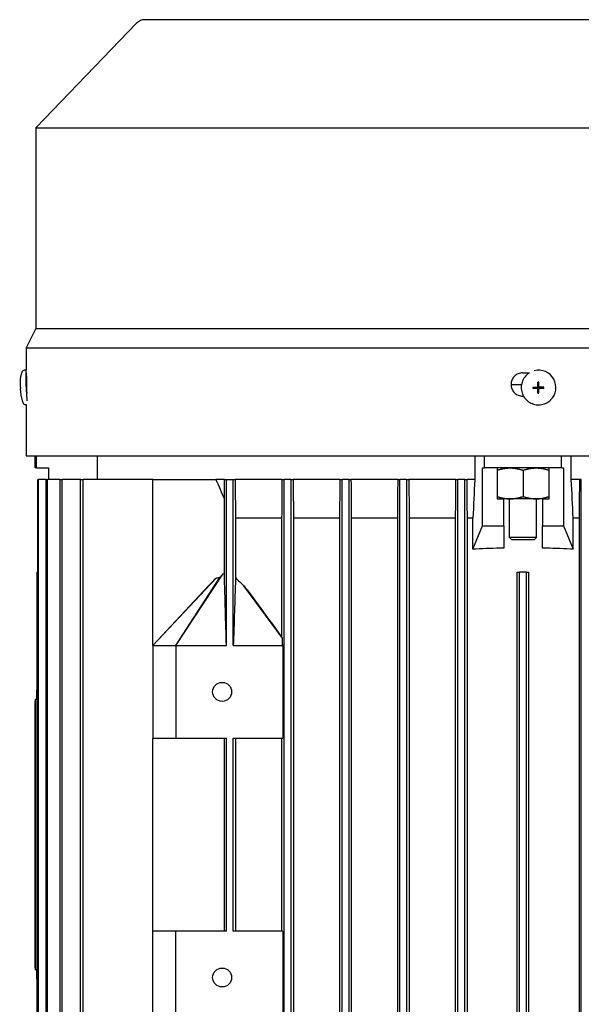
# Model space of a CAD drawing. Units: millimetres. Extents: x 544 to 7315, y 68 to 9534.
# Drawn here: x 1202 to 1348, y 6067 to 6322 of the extents above; entities that cross this region are included whole.
import ezdxf

# ---------------------------------------------------------------- set-up
doc = ezdxf.new("R2010")
doc.units = ezdxf.units.MM
doc.header["$LTSCALE"] = 35
doc.layers.add('Visible Edges(Hillmar_metric)', color=7, linetype='Continuous', lineweight=25)

msp = doc.modelspace()

# ---------------------------------------------------------------- linework, layer by layer
at = {"layer": 'Visible Edges(Hillmar_metric)'}
for p, q in [((1232.2873, 6321.5674), (1206.1458, 6294.4839)), ((1430.4458, 6322.4839), (1234.4458, 6322.4839)), ((1206.1458, 6294.4839), (1458.7458, 6294.4839)), ((1206.1458, 6294.4839), (1206.1458, 6242.4839)), ((1206.1458, 6242.4839), (1203.6458, 6237.4839)), ((1206.1458, 6242.4839), (1458.7458, 6242.4839)), ((1203.6458, 6237.4839), (1461.2458, 6237.4839)), ((1203.6458, 6237.4839), (1203.6458, 6231.6546)), ((1203.6221, 6231.682), (1203.1013, 6231.6596)), ((1203.6869, 6230.9839), (1203.7042, 6230.9839)), ((1203.8016, 6229.7046), (1203.7072, 6229.7005)), ((1332.3244, 6230.9839), (1334.0722, 6230.9839)), ((1333.3732, 6230.4369), (1333.35, 6230.4145)), ((1332.0261, 6227.859), (1329.3261, 6227.859)), ((1336.0295, 6227.0369), (1335.0024, 6226.9907)), ((1336.0293, 6227.2704), (1336.029, 6227.103)), ((1336.029, 6227.103), (1336.0296, 6227.1044)), ((1336.0298, 6227.269), (1336.0293, 6227.2704)), ((1336.0296, 6227.1044), (1336.0295, 6227.0369)), ((1336.0477, 6227.0368), (1336.0295, 6227.0369)), ((1336.0299, 6227.2869), (1336.0298, 6227.269)), ((1336.0601, 6227.0367), (1336.0477, 6227.0368)), ((1336.234, 6227.4059), (1336.1816, 6227.3555)), ((1336.3095, 6226.7555), (1336.2566, 6225.7304)), ((1336.3107, 6227.616), (1336.2607, 6228.5424)), ((1336.3095, 6226.7861), (1336.3095, 6226.7737)), ((1336.3095, 6226.7738), (1336.3095, 6226.7555)), ((1336.3095, 6226.7555), (1336.377, 6226.7553)), ((1336.3106, 6227.5854), (1336.3106, 6227.5978)), ((1336.3783, 6227.6158), (1336.3107, 6227.616)), ((1336.3107, 6227.5978), (1336.3107, 6227.616)), ((1336.377, 6226.7553), (1336.3756, 6226.7548)), ((1336.3756, 6226.7548), (1336.543, 6226.7542)), ((1336.3768, 6227.6163), (1336.3783, 6227.6158)), ((1336.5442, 6227.6157), (1336.3768, 6227.6163)), ((1336.543, 6226.7542), (1336.5416, 6226.7548)), ((1336.5416, 6226.7548), (1336.5575, 6226.7547)), ((1336.5428, 6227.6152), (1336.5442, 6227.6157)), ((1336.5578, 6227.6152), (1336.5428, 6227.6152)), ((1336.6858, 6226.9646), (1336.6333, 6226.9143)), ((1336.8593, 6227.0341), (1336.8717, 6227.034)), ((1336.8717, 6227.034), (1336.8899, 6227.034)), ((1336.8899, 6227.034), (1336.89, 6227.1016)), ((1336.8899, 6227.034), (1337.8142, 6226.9813)), ((1336.89, 6227.1016), (1336.8905, 6227.1001)), ((1336.8903, 6227.2661), (1336.8903, 6227.283)), ((1336.8908, 6227.2675), (1336.8903, 6227.2661)), ((1336.8905, 6227.1001), (1336.8908, 6227.2675)), ((1332.5548, 6224.9839), (1332.3244, 6224.9839)), ((1339.5831, 6223.9687), (1339.5598, 6223.9464)), ((1203.7085, 6222.7108), (1203.4858, 6222.7013)), ((1203.6458, 6222.7081), (1203.6458, 6209.4839)), ((1203.6458, 6209.4839), (1461.2458, 6209.4839)), ((1205.9458, 6206.359), (1205.9458, 6209.4839)), ((1206.3417, 6206.359), (1206.3417, 6209.4839)), ((1222.1531, 6203.359), (1222.1531, 6209.4839)), ((1319.9346, 6209.4839), (1319.9346, 6203.359)), ((1322.4458, 6206.359), (1322.4458, 6209.4839)), ((1342.4458, 6206.359), (1342.4458, 6209.4839)), ((1344.9569, 6203.359), (1344.9569, 6209.4839)), ((1206.3417, 6206.359), (1205.9458, 6206.359)), ((1206.3417, 6206.359), (1209.4458, 6206.359)), ((1209.4458, 6206.359), (1209.4458, 6203.359)), ((1321.9528, 6191.359), (1321.9528, 6206.359)), ((1321.9528, 6206.359), (1322.4458, 6206.359)), ((1342.4458, 6206.359), (1322.4458, 6206.359)), ((1325.6958, 6206.359), (1325.6958, 6198.359)), ((1339.1958, 6198.359), (1339.1958, 6206.359)), ((1342.4458, 6206.359), (1342.9388, 6206.359)), ((1342.9388, 6206.359), (1342.9388, 6191.359)), ((1206.6622, 6019.359), (1206.6622, 6203.359)), ((1206.6622, 6203.359), (1206.8436, 6203.359)), ((1208.8117, 6203.359), (1206.8436, 6203.359)), ((1206.8436, 6019.359), (1206.8436, 6203.359)), ((1208.8117, 6019.359), (1208.8117, 6203.359)), ((1208.8117, 6203.359), (1209.1683, 6203.359)), ((1212.4548, 6203.359), (1209.1683, 6203.359)), ((1209.1683, 6019.359), (1209.1683, 6203.359)), ((1212.4548, 6019.359), (1212.4548, 6203.359)), ((1212.4548, 6203.359), (1212.997, 6203.359)), ((1217.7019, 6203.359), (1212.997, 6203.359)), ((1212.997, 6019.359), (1212.997, 6203.359)), ((1217.7019, 6019.359), (1217.7019, 6203.359)), ((1217.7019, 6203.359), (1218.447, 6203.359)), ((1236.4458, 6203.359), (1218.447, 6203.359)), ((1218.447, 6019.359), (1218.447, 6203.359)), ((1236.4458, 6203.359), (1252.8417, 6203.359)), ((1236.4458, 6160.359), (1236.4458, 6203.359)), ((1255.0883, 6203.359), (1252.8417, 6203.359)), ((1255.0883, 6203.359), (1255.5458, 6203.359)), ((1255.5458, 6160.359), (1255.5458, 6203.359)), ((1255.5458, 6203.359), (1257.3458, 6203.359)), ((1257.3458, 6203.359), (1257.7963, 6203.359)), ((1257.3458, 6160.359), (1257.3458, 6203.359)), ((1270.0438, 6203.359), (1257.7963, 6203.359)), ((1270.0438, 6203.359), (1270.5458, 6203.359)), ((1270.5458, 6019.359), (1270.5458, 6203.359)), ((1272.3458, 6203.359), (1270.5458, 6203.359)), ((1272.3458, 6203.359), (1272.8479, 6203.359)), ((1272.3458, 6019.359), (1272.3458, 6203.359)), ((1285.0484, 6203.359), (1272.8479, 6203.359)), ((1285.0484, 6203.359), (1285.5458, 6203.359)), ((1285.5458, 6019.359), (1285.5458, 6203.359)), ((1287.3458, 6203.359), (1285.5458, 6203.359)), ((1287.3458, 6203.359), (1287.8431, 6203.359)), ((1287.3458, 6019.359), (1287.3458, 6203.359)), ((1300.0524, 6203.359), (1287.8431, 6203.359)), ((1300.0524, 6203.359), (1300.5458, 6203.359)), ((1300.5458, 6019.359), (1300.5458, 6203.359)), ((1302.3458, 6203.359), (1300.5458, 6203.359)), ((1302.3458, 6203.359), (1302.839, 6203.359)), ((1302.3458, 6019.359), (1302.3458, 6203.359)), ((1315.0552, 6203.359), (1302.839, 6203.359)), ((1315.0552, 6203.359), (1315.5458, 6203.359)), ((1315.5458, 6019.359), (1315.5458, 6203.359)), ((1317.3458, 6203.359), (1315.5458, 6203.359)), ((1317.3458, 6203.359), (1317.8363, 6203.359)), ((1317.3458, 6019.359), (1317.3458, 6203.359)), ((1319.9346, 6203.359), (1317.8363, 6203.359)), ((1332.4458, 6205.7561), (1332.4458, 6198.9618)), ((1347.0553, 6203.359), (1344.9569, 6203.359)), ((1347.5458, 6203.359), (1347.0553, 6203.359)), ((1347.5458, 6019.359), (1347.5458, 6203.359)), ((1255.0273, 6178.8587), (1255.0273, 6198.3133)), ((1325.6958, 6198.359), (1327.4458, 6198.359)), ((1329.0708, 6198.359), (1327.4458, 6198.359)), ((1327.4458, 6191.359), (1327.4458, 6198.359)), ((1328.9458, 6188.359), (1328.9458, 6198.359)), ((1335.8208, 6198.359), (1329.0708, 6198.359)), ((1337.4458, 6198.359), (1335.8208, 6198.359)), ((1335.9458, 6188.359), (1335.9458, 6198.359)), ((1337.4458, 6198.359), (1339.1958, 6198.359)), ((1337.4458, 6198.359), (1337.4458, 6191.359)), ((1257.9256, 6193.359), (1257.9256, 6177.9451)), ((1269.9599, 6193.359), (1257.9256, 6193.359)), ((1269.9599, 6162.4562), (1269.9599, 6193.359)), ((1272.9317, 6193.359), (1272.9317, 6029.359)), ((1284.9605, 6193.359), (1272.9317, 6193.359)), ((1284.9605, 6029.359), (1284.9605, 6193.359)), ((1287.9311, 6193.359), (1287.9311, 6029.359)), ((1299.961, 6193.359), (1287.9311, 6193.359)), ((1299.961, 6029.359), (1299.961, 6193.359)), ((1302.9305, 6193.359), (1302.9305, 6029.359)), ((1314.9614, 6193.359), (1302.9305, 6193.359)), ((1314.9614, 6029.359), (1314.9614, 6193.359)), ((1319.4458, 6193.359), (1317.9301, 6193.359)), ((1317.9301, 6193.359), (1317.9301, 6029.359)), ((1319.4458, 6185.359), (1319.4458, 6193.359)), ((1346.9614, 6193.359), (1345.4458, 6193.359)), ((1345.4458, 6185.359), (1345.4458, 6193.359)), ((1346.9614, 6193.359), (1346.9614, 6029.359)), ((1319.4593, 6185.359), (1321.9528, 6191.359)), ((1321.9528, 6191.359), (1327.4458, 6191.359)), ((1327.4458, 6191.359), (1327.4458, 6185.5822)), ((1337.4458, 6191.359), (1342.9388, 6191.359)), ((1337.4458, 6185.5822), (1337.4458, 6191.359)), ((1342.9388, 6191.359), (1345.4322, 6185.359)), ((1335.9458, 6188.359), (1328.9458, 6188.359)), ((1329.4458, 6187.859), (1328.9458, 6188.359)), ((1335.4458, 6187.859), (1335.9458, 6188.359)), ((1329.4458, 6187.859), (1335.4458, 6187.859)), ((1319.4593, 6185.359), (1319.4458, 6185.359)), ((1320.1694, 6185.359), (1319.4593, 6185.359)), ((1345.4322, 6185.359), (1344.7222, 6185.359)), ((1345.4458, 6185.359), (1345.4322, 6185.359)), ((1206.4458, 6179.359), (1206.6622, 6179.359)), ((1206.4458, 6179.359), (1206.4458, 6148.7743)), ((1242.4458, 6160.359), (1254.5896, 6178.8101)), ((1242.4458, 6160.359), (1253.8512, 6177.9743)), ((1330.9458, 6043.359), (1330.9458, 6179.359)), ((1330.9458, 6179.359), (1331.5458, 6179.359)), ((1331.5458, 6043.359), (1331.5458, 6179.359)), ((1333.3458, 6179.359), (1331.5458, 6179.359)), ((1333.3458, 6043.359), (1333.3458, 6179.359)), ((1333.3458, 6179.359), (1333.9458, 6179.359)), ((1333.9458, 6043.359), (1333.9458, 6179.359)), ((1236.4458, 6160.359), (1252.7842, 6177.7442)), ((1270.095, 6162.2546), (1260.1057, 6175.8391)), ((1236.4458, 6160.359), (1248.4379, 6173.1797)), ((1236.4458, 6160.359), (1236.4458, 6136.359)), ((1236.4458, 6160.359), (1242.4458, 6160.359)), ((1242.4458, 6160.359), (1255.5458, 6160.359)), ((1242.4458, 6160.359), (1242.4458, 6136.359)), ((1257.3458, 6160.359), (1270.1388, 6160.359)), ((1270.1388, 6160.359), (1270.1388, 6136.359)), ((1206.4458, 6146.359), (1206.4458, 6148.7743)), ((1205.9458, 6145.859), (1205.9958, 6145.859)), ((1205.9458, 6114.959), (1205.9458, 6145.859)), ((1205.9958, 6146.359), (1205.9958, 6076.359)), ((1206.4458, 6146.359), (1205.9958, 6146.359)), ((1206.4458, 6146.359), (1206.4458, 6076.359)), ((1236.4458, 6086.359), (1236.4458, 6136.359)), ((1236.4458, 6136.359), (1242.4458, 6136.359)), ((1242.4458, 6136.359), (1255.5458, 6136.359)), ((1255.0273, 6086.359), (1255.0273, 6136.359)), ((1255.5458, 6086.359), (1255.5458, 6136.359)), ((1257.3458, 6086.359), (1257.3458, 6136.359)), ((1257.3458, 6136.359), (1270.1388, 6136.359)), ((1257.9256, 6136.359), (1257.9256, 6086.359)), ((1269.9599, 6086.359), (1269.9599, 6136.359)), ((1205.9458, 6114.859), (1205.9458, 6114.959)), ((1205.9458, 6114.959), (1205.9958, 6114.959)), ((1205.9458, 6076.859), (1205.9458, 6114.859)), ((1205.9458, 6114.859), (1205.9958, 6114.859)), ((1236.4458, 6062.359), (1236.4458, 6086.359)), ((1242.4458, 6086.359), (1236.4458, 6086.359)), ((1255.5458, 6086.359), (1242.4458, 6086.359)), ((1242.4458, 6062.359), (1242.4458, 6086.359)), ((1270.1388, 6086.359), (1257.3458, 6086.359)), ((1270.1388, 6086.359), (1270.1388, 6062.359)), ((1205.9458, 6076.859), (1205.9958, 6076.859)), ((1206.4458, 6076.359), (1205.9958, 6076.359)), ((1206.4458, 6073.9436), (1206.4458, 6076.359)), ((1206.4458, 6073.9436), (1206.4458, 6043.359))]:
    msp.add_line(p, q, dxfattribs=at)
for centre in [(1254.4458, 6148.359), (1254.4458, 6074.359)]:
    msp.add_circle(centre, 2.4585, dxfattribs=at)
msp.add_arc((1234.4458, 6319.4839), 3, 90, 136.013917, dxfattribs=at)
for centre, major_axis, ratio, start_param, end_param in [((1203.8144, 6227.2028), (-0.1923, 4.4792), 0.04462314, 6.02898323, 8.72263006), ((1336.4782, 6227.2028), (3.1049, -3.2341), 0.99808486, 0, 2.62980683), ((1203.8144, 6227.2028), (-0.1072, 2.4977), 0.04462314, 0, 2.20294989), ((1336.4782, 6227.2028), (-3.1049, 3.2341), 0.99808486, 6.08491675, 6.28318531), ((1214.5893, 6227.6778), (0.6448, -15.6736), 0.79103491, 4.70516236, 4.72428696), ((1345.6669, 6227.6194), (0.6464, 15.6735), 0.67918805, 1.61978239, 1.63890699), ((1336.4599, 6227.1853), (0.0809, -0.4307), 0.9992293, 4.71238898, 4.87225685), ((1336.4599, 6227.1853), (-0.4262, 0.102), 0.999206, 0, 0.04262278), ((1336.0479, 6226.8202), (-0.2277, -0.0837), 0.87947034, 4.29036656, 4.34682667), ((1336.0597, 6226.787), (0.0008, 0.2498), 0.99993108, 4.71238898, 6.28318531), ((1336.0606, 6226.7878), (0.2496, -0.0087), 0.99994048, 1.55207664, 1.57079633), ((1336.4608, 6227.1861), (-0.1491, 0.3873), 0.99865667, 1.56991557, 1.57079633), ((1336.0609, 6227.5862), (0.1731, -0.1803), 0.99808486, 0, 0.8033781), ((1343.4644, 6219.3289), (-16.7504, 4.9942), 0.4622347, 5.27967911, 5.28945105), ((1336.4599, 6227.1853), (0.4116, -0.1505), 0.99882275, 4.71238898, 4.87225685), ((1336.0928, 6226.7751), (0.0862, 0.2266), 0.88013425, 5.08355195, 5.14001207), ((1336.4608, 6227.1861), (-0.3867, 0.1506), 0.99876079, 1.56991557, 1.57079633), ((1336.0606, 6226.7878), (0.0122, -0.2495), 0.99973175, 1.55239946, 1.57079633), ((1336.4599, 6227.1853), (-0.0817, 0.4305), 0.9992293, 0, 0.15986787), ((1336.094, 6227.5917), (-0.119, 0.1944), 0.93460646, 4.1099654, 4.16642552), ((1336.0617, 6227.587), (0.2496, -0.0094), 0.99993713, 6.26534127, 6.28318531), ((1336.4608, 6227.1861), (-0.1496, 0.3871), 0.99865667, 6.28230455, 6.28318531), ((1330.3494, 6219.3727), (-16.3768, -4.408), 0.49098453, 4.19554061, 4.2053125), ((1336.4599, 6227.1853), (0.0817, -0.4305), 0.9992293, 0, 0.03772588), ((1336.4599, 6227.1853), (-0.4271, 0.098), 0.9992328, 4.71238898, 4.74735274), ((1336.8589, 6226.7843), (0.0004, 0.2498), 0.99993108, 0, 0.76741823), ((1336.4608, 6227.1861), (0.3865, -0.1512), 0.99876079, 6.28230455, 6.28318531), ((1336.8598, 6226.7851), (-0.0127, 0.2495), 0.99973175, 6.26504097, 6.28318531), ((1336.8645, 6226.8175), (-0.1936, 0.1195), 0.93639781, 5.2575399, 5.31400002), ((1336.4599, 6227.1853), (0.4114, -0.1511), 0.99882275, 0, 0.15986787), ((1336.4599, 6227.1853), (-0.0809, 0.4307), 0.9992293, 4.71238898, 4.7517028), ((1328.2181, 6227.6778), (0.4984, -15.6789), 0.61125403, 1.50694151, 1.52606611), ((1343.488, 6235.8788), (-16.6745, -5.709), 0.5032668, 0.95856921, 0.96834115), ((1330.3732, 6235.9227), (-16.26, 5.3545), 0.53344761, 2.11880789, 2.12857983), ((1332.4458, 6144.3526), (-108, 0), 0.38216561, 4.75870183, 4.82630558), ((1332.4458, 6144.3526), (-108, 0), 0.3821656, 4.59847239, 4.66607613), ((1178.1882, 6143.859), (154.2268, 0), 0.03241979, 1.38510687, 1.38653418), ((1178.1882, 6143.859), (154.2268, 0), 0.03241979, 4.89665113, 4.89807843), ((1178.1882, 6111.359), (262.1856, 0), 0.03241979, 1.46197924, 1.46280939), ((1178.1882, 6111.359), (262.1856, 0), 0.03241979, 4.82037592, 4.82120606), ((1178.1882, 6078.859), (154.2268, 0), 0.03241979, 1.38510688, 1.38653418), ((1178.1882, 6078.859), (154.2268, 0), 0.03241979, 4.89665113, 4.89807843)]:
    msp.add_ellipse(centre, major_axis=major_axis, ratio=ratio, start_param=start_param, end_param=end_param, dxfattribs=at)
msp.add_ellipse((1336.4721, 6227.197), major_axis=(-0.0001, -0.0955), ratio=0.99993108, dxfattribs=at)
for points, knots in [([(1202.6225, 6231.27), (1202.6268, 6231.2844), (1202.6319, 6231.3), (1202.6457, 6231.3357), (1202.6542, 6231.3558), (1202.6794, 6231.404), (1202.6959, 6231.4323), (1202.7504, 6231.5006), (1202.7888, 6231.5419), (1202.8973, 6231.6104), (1202.9578, 6231.6376), (1203.0512, 6231.6556), (1203.0762, 6231.6585), (1203.1013, 6231.6596)], [6.15668501, 6.15668501, 6.15668501, 6.15668501, 6.182271135, 6.182271135, 6.207857259, 6.207857259, 6.233443384, 6.233443384, 6.259029509, 6.259029509, 6.277990328, 6.277990328, 6.284615634, 6.284615634, 6.284615634, 6.284615634]), ([(1202.1825, 6227.2813), (1202.1789, 6227.3789), (1202.1758, 6227.4768), (1202.171, 6227.6773), (1202.1691, 6227.7795), (1202.1672, 6228), (1202.167, 6228.1169), (1202.1716, 6228.4089), (1202.1737, 6228.5704), (1202.2134, 6229.1777), (1201.9697, 6229.0905), (1202.6225, 6231.27)], [4.84676913, 4.84676913, 4.84676913, 4.84676913, 5.10875231, 5.10875231, 5.37073548, 5.37073548, 5.63271866, 5.63271866, 5.89470183, 5.89470183, 6.15668501, 6.15668501, 6.15668501, 6.15668501]), ([(1203.8295, 6227.9839), (1203.8295, 6228.3607), (1203.8254, 6228.7625), (1203.8096, 6229.5016), (1203.7979, 6229.8389), (1203.7731, 6230.3716), (1203.7583, 6230.6025), (1203.7294, 6230.9086), (1203.7155, 6230.9839), (1203.7042, 6230.9839)], [-0.90413768, -0.90413768, -0.90413768, -0.90413768, -0.791117499, -0.791117499, -0.678097318, -0.678097318, -0.565065621, -0.565065621, -0.452033924, -0.452033924, -0.452033924, -0.452033924]), ([(1332.3244, 6230.9839), (1331.9476, 6230.9839), (1331.5457, 6230.9086), (1330.8064, 6230.6025), (1330.469, 6230.3716), (1329.9361, 6229.8389), (1329.7051, 6229.5016), (1329.3988, 6228.7625), (1329.3235, 6228.3607), (1329.3235, 6227.9839), (1329.3235, 6227.6072), (1329.3988, 6227.2054), (1329.7051, 6226.4664), (1329.936, 6226.1291), (1330.4689, 6225.5964), (1330.8063, 6225.3655), (1331.5456, 6225.0592), (1331.9476, 6224.9839), (1332.3244, 6224.9839)], [1.356171603, 1.356171603, 1.356171603, 1.356171603, 1.4692033, 1.4692033, 1.582234997, 1.582234997, 1.695255178, 1.695255178, 1.808275359, 1.808275359, 1.808275359, 1.921286621, 1.921286621, 2.034297884, 2.034297884, 2.147338499, 2.147338499, 2.260379114, 2.260379114, 2.260379114, 2.260379114]), ([(1333.35, 6230.4145), (1333.0056, 6230.084), (1332.7148, 6229.6978), (1332.2694, 6228.8533), (1332.1149, 6228.395), (1331.9579, 6227.4528), (1331.9555, 6226.9689), (1332.1029, 6226.0245), (1332.2528, 6225.5641), (1332.6898, 6224.7135), (1332.9769, 6224.3233), (1333.6591, 6223.6528), (1334.0542, 6223.3725), (1334.9124, 6222.9504), (1335.3754, 6222.8085), (1336.3223, 6222.6776), (1336.8061, 6222.6885), (1337.7456, 6222.8621), (1338.2011, 6223.0247), (1338.9613, 6223.443), (1339.2783, 6223.6761), (1339.5598, 6223.9464)], [0.76741823, 0.76741823, 0.76741823, 0.76741823, 1.08728884, 1.08728884, 1.4071852, 1.4071852, 1.72714841, 1.72714841, 2.04719278, 2.04719278, 2.36730053, 2.36730053, 2.68742914, 2.68742914, 3.00752798, 3.00752798, 3.32755799, 3.32755799, 3.64750702, 3.64750702, 3.90901088, 3.90901088, 3.90901088, 3.90901088]), ([(1202.9754, 6223.0484), (1202.5612, 6224.0951), (1202.5269, 6224.4425), (1202.329, 6225.368), (1202.3178, 6225.5593), (1202.2709, 6225.9455), (1202.2585, 6226.0786), (1202.2369, 6226.3228), (1202.2288, 6226.4298), (1202.2145, 6226.6366), (1202.2085, 6226.7357), (1202.2003, 6226.8833), (1202.1978, 6226.9325), (1202.1954, 6226.9816)], [3.2709536, 3.2709536, 3.2709536, 3.2709536, 3.4005699, 3.4005699, 3.66198536, 3.66198536, 3.92340082, 3.92340082, 4.18481629, 4.18481629, 4.44623175, 4.44623175, 4.57803092, 4.57803092, 4.57803092, 4.57803092]), ([(1203.8034, 6226.3156), (1203.8034, 6226.3161), (1203.8034, 6226.3165), (1203.8035, 6226.3169), (1203.8089, 6226.4809), (1203.8136, 6226.6557), (1203.8175, 6226.8362), (1203.8214, 6227.0168), (1203.8244, 6227.206), (1203.8264, 6227.3997), (1203.8285, 6227.5934), (1203.8295, 6227.7882), (1203.8295, 6227.9839)], [0.00293073374, 0.00293073374, 0.00293073374, 0.00293073374, 0.0029322173, 0.0029322173, 0.0029322173, 0.00351866076, 0.00351866076, 0.00351866076, 0.00410510422, 0.00410510422, 0.00410510422, 0.00469154768, 0.00469154768, 0.00469154768, 0.00469154768]), ([(1335.0024, 6226.9907), (1335.2684, 6226.989), (1335.5303, 6226.9878), (1335.8531, 6226.9867), (1335.9347, 6226.9864), (1336.0075, 6226.9863)], [3.1287339365, 3.1287339365, 3.1287339365, 3.1287339365, 3.2047771538, 3.2047771538, 3.2256572214, 3.2256572214, 3.2256572214, 3.2256572214]), ([(1335.0028, 6227.2905), (1335.2689, 6227.2887), (1335.5308, 6227.2875), (1335.8535, 6227.2864), (1335.9351, 6227.2862), (1336.0079, 6227.286)], [3.1287339365, 3.1287339365, 3.1287339365, 3.1287339365, 3.2047771538, 3.2047771538, 3.2256572214, 3.2256572214, 3.2256572214, 3.2256572214]), ([(1336.2569, 6226.7357), (1336.2569, 6226.7386), (1336.2569, 6226.7416), (1336.256, 6226.7666), (1336.2524, 6226.7883), (1336.2387, 6226.8334), (1336.2277, 6226.8562), (1336.1962, 6226.9025), (1336.1743, 6226.9246), (1336.1276, 6226.9568), (1336.1041, 6226.9681), (1336.056, 6226.9826), (1336.0318, 6226.9862), (1336.0075, 6226.9863)], [0.05905531, 0.05905531, 0.05905531, 0.05905531, 0.059951624, 0.059951624, 0.0665396624, 0.0665396624, 0.0740900449, 0.0740900449, 0.0833468719, 0.0833468719, 0.0911075554, 0.0911075554, 0.0984168726, 0.0984168726, 0.0984168726, 0.0984168726]), ([(1336.0079, 6227.286), (1336.0109, 6227.286), (1336.0139, 6227.286), (1336.0388, 6227.2869), (1336.0606, 6227.2905), (1336.1056, 6227.3042), (1336.1284, 6227.3152), (1336.1747, 6227.3466), (1336.1967, 6227.3685), (1336.2288, 6227.4151), (1336.24, 6227.4385), (1336.2545, 6227.4865), (1336.258, 6227.5106), (1336.2581, 6227.5349)], [0.05905531, 0.05905531, 0.05905531, 0.05905531, 0.059951624, 0.059951624, 0.0665396624, 0.0665396624, 0.0740900449, 0.0740900449, 0.0833468719, 0.0833468719, 0.0911075554, 0.0911075554, 0.0984168726, 0.0984168726, 0.0984168726, 0.0984168726]), ([(1336.2566, 6225.7304), (1336.2561, 6225.9965), (1336.2561, 6226.2584), (1336.2566, 6226.5812), (1336.2567, 6226.6628), (1336.2569, 6226.7357)], [3.1287339365, 3.1287339365, 3.1287339365, 3.1287339365, 3.2047771538, 3.2047771538, 3.2256572214, 3.2256572214, 3.2256572214, 3.2256572214]), ([(1336.2607, 6228.5424), (1336.2594, 6228.2746), (1336.2586, 6228.0119), (1336.2582, 6227.6892), (1336.2581, 6227.6076), (1336.2581, 6227.5349)], [3.1287339365, 3.1287339365, 3.1287339365, 3.1287339365, 3.2047771538, 3.2047771538, 3.2256572214, 3.2256572214, 3.2256572214, 3.2256572214]), ([(1336.5563, 6225.7294), (1336.5558, 6225.9955), (1336.5558, 6226.2574), (1336.5563, 6226.5802), (1336.5564, 6226.6618), (1336.5566, 6226.7347)], [3.1287339365, 3.1287339365, 3.1287339365, 3.1287339365, 3.2047771538, 3.2047771538, 3.2256572214, 3.2256572214, 3.2256572214, 3.2256572214]), ([(1336.8067, 6226.9836), (1336.8037, 6226.9836), (1336.8008, 6226.9836), (1336.7759, 6226.9828), (1336.7542, 6226.9792), (1336.7092, 6226.9655), (1336.6864, 6226.9546), (1336.6402, 6226.9232), (1336.6182, 6226.9013), (1336.5861, 6226.8546), (1336.5748, 6226.8312), (1336.5603, 6226.7832), (1336.5567, 6226.759), (1336.5566, 6226.7347)], [0.05905531, 0.05905531, 0.05905531, 0.05905531, 0.059951624, 0.059951624, 0.0665396624, 0.0665396624, 0.0740900449, 0.0740900449, 0.0833468719, 0.0833468719, 0.0911075554, 0.0911075554, 0.0984168726, 0.0984168726, 0.0984168726, 0.0984168726]), ([(1336.5578, 6227.5339), (1336.5578, 6227.6066), (1336.5579, 6227.6882), (1336.5583, 6228.0109), (1336.5591, 6228.2736), (1336.5604, 6228.5414)], [3.3009406162, 3.3009406162, 3.3009406162, 3.3009406162, 3.3218206838, 3.3218206838, 3.3978639011, 3.3978639011, 3.3978639011, 3.3978639011]), ([(1336.5578, 6227.5339), (1336.5578, 6227.5309), (1336.5578, 6227.528), (1336.5587, 6227.5031), (1336.5623, 6227.4814), (1336.5762, 6227.4364), (1336.5872, 6227.4136), (1336.6187, 6227.3673), (1336.6407, 6227.3452), (1336.6873, 6227.313), (1336.7107, 6227.3017), (1336.7587, 6227.2871), (1336.7829, 6227.2834), (1336.8071, 6227.2833)], [0.05905531, 0.05905531, 0.05905531, 0.05905531, 0.059951624, 0.059951624, 0.0665396624, 0.0665396624, 0.0740900449, 0.0740900449, 0.0833468719, 0.0833468719, 0.0911075554, 0.0911075554, 0.0984168726, 0.0984168726, 0.0984168726, 0.0984168726]), ([(1337.8142, 6226.9813), (1337.5464, 6226.9814), (1337.2837, 6226.9819), (1336.9609, 6226.983), (1336.8794, 6226.9833), (1336.8067, 6226.9836)], [3.1287339365, 3.1287339365, 3.1287339365, 3.1287339365, 3.2047771538, 3.2047771538, 3.2256572214, 3.2256572214, 3.2256572214, 3.2256572214]), ([(1337.8146, 6227.2811), (1337.5468, 6227.2811), (1337.2841, 6227.2816), (1336.9614, 6227.2827), (1336.8799, 6227.283), (1336.8071, 6227.2833)], [3.1287339365, 3.1287339365, 3.1287339365, 3.1287339365, 3.2047771538, 3.2047771538, 3.2256572214, 3.2256572214, 3.2256572214, 3.2256572214]), ([(1203.4858, 6222.7013), (1203.4285, 6222.6988), (1203.3712, 6222.7067), (1203.2672, 6222.7371), (1203.2221, 6222.76), (1203.1425, 6222.8117), (1203.112, 6222.8403), (1203.0597, 6222.8966), (1203.0414, 6222.923), (1203.0128, 6222.9683), (1203.0029, 6222.9873), (1202.9868, 6223.0206), (1202.9807, 6223.035), (1202.9754, 6223.0484)], [3.14302298, 3.14302298, 3.14302298, 3.14302298, 3.158149826, 3.158149826, 3.174762045, 3.174762045, 3.195293402, 3.195293402, 3.220879527, 3.220879527, 3.246465651, 3.246465651, 3.270953605, 3.270953605, 3.270953605, 3.270953605]), ([(1253.8512, 6177.9743), (1253.7621, 6177.9562), (1253.673, 6177.9378), (1253.584, 6177.919), (1253.4505, 6177.8908), (1253.3171, 6177.8619), (1253.1839, 6177.8327), (1253.0506, 6177.8034), (1252.9173, 6177.7739), (1252.7842, 6177.7442)], [0, 0, 0, 0, 0.00027298181, 0.00027298181, 0.00027298181, 0.00068249327, 0.00068249327, 0.00068249327, 0.00109201926, 0.00109201926, 0.00109201926, 0.00109201926]), ([(1254.5896, 6178.8101), (1254.456, 6178.6822), (1254.3273, 6178.5442), (1254.0844, 6178.2658), (1253.9651, 6178.1196), (1253.8512, 6177.9743)], [-0.110612126, -0.110612126, -0.110612126, -0.110612126, -0.055389216, -0.055389216, 0, 0, 0, 0]), ([(1255.5458, 6160.359), (1255.4651, 6163.2447), (1255.3726, 6166.5508), (1255.2028, 6172.6244), (1255.1642, 6174.0073), (1255.1151, 6175.7616), (1255.0871, 6176.7634), (1255.0599, 6177.7267), (1255.0405, 6178.4147), (1255.0273, 6178.8587)], [-2.93541585, -2.93541585, -2.93541585, -2.93541585, -1.7297678, -1.7297678, -0.54880495, -0.54880495, -0.19465587, -0.19465587, -0.000001, -0.000001, -0.000001, -0.000001]), ([(1257.9256, 6177.9451), (1257.9112, 6177.5476), (1257.8953, 6177.0871), (1257.8621, 6176.1118), (1257.84, 6175.4495), (1257.7654, 6173.2008), (1257.671, 6170.3162), (1257.546, 6166.4936), (1257.4201, 6162.6377), (1257.3458, 6160.359)], [-1.59940976, -1.59940976, -1.59940976, -1.59940976, -1.50576712, -1.50576712, -1.37065701, -1.37065701, -0.96862979, -0.96862979, 0, 0, 0, 0]), ([(1257.9256, 6177.9451), (1258.2776, 6177.5854), (1258.6394, 6177.2277), (1259.3643, 6176.5289), (1259.734, 6176.1813), (1260.1057, 6175.8391)], [0.000001, 0.000001, 0.000001, 0.000001, 0.181438828, 0.181438828, 0.363050546, 0.363050546, 0.363050546, 0.363050546]), ([(1252.7842, 6177.7442), (1252.3061, 6177.2745), (1251.7302, 6176.6751), (1250.6914, 6175.5844), (1249.8838, 6174.7238), (1249.0393, 6173.8225), (1248.7421, 6173.5051), (1248.4378, 6173.1798)], [-2.809821667, -2.809821667, -2.809821667, -2.809821667, -2.532991061, -2.532991061, -2.127516677, -2.127516677, -1.879434477, -1.879434477, -1.879434477, -1.879434477]), ([(1260.1057, 6175.8391), (1260.7964, 6174.9323), (1261.5159, 6173.9667), (1263.1339, 6171.7835), (1264.0671, 6170.514), (1266.6332, 6167.0148), (1268.2924, 6164.7424), (1269.9599, 6162.4562)], [0, 0, 0, 0, 0.38970622, 0.38970622, 0.90089435, 0.90089435, 1.79931653, 1.79931653, 1.79931653, 1.79931653]), ([(1270.095, 6162.2546), (1270.0821, 6162.2741), (1270.0692, 6162.2936), (1270.0563, 6162.313), (1270.0435, 6162.3325), (1270.0306, 6162.3518), (1270.0177, 6162.371), (1269.9984, 6162.3997), (1269.9792, 6162.4281), (1269.9599, 6162.4562)], [0, 0, 0, 0, 0.00171173802, 0.00171173802, 0.00171173802, 0.00342347606, 0.00342347606, 0.00342347606, 0.00598117731, 0.00598117731, 0.00598117731, 0.00598117731]), ([(1270.1388, 6160.359), (1270.1315, 6160.675), (1270.1242, 6160.9917), (1270.1096, 6161.623), (1270.1023, 6161.9394), (1270.095, 6162.2546)], [-0.270758095, -0.270758095, -0.270758095, -0.270758095, -0.135368079, -0.135368079, 0, 0, 0, 0])]:
    msp.add_open_spline(points, degree=3, knots=knots, dxfattribs=at)
for points in [[(1202.1867, 6227.2811), (1202.1839, 6227.2811), (1202.1825, 6227.2812), (1202.1825, 6227.2813)], [(1202.1995, 6226.9813), (1202.1939, 6226.9814), (1202.1942, 6226.9817), (1202.1995, 6226.9822)], [(1252.8417, 6203.359), (1253.5657, 6201.6751), (1254.2941, 6199.9932), (1255.0273, 6198.3133)], [(1255.0273, 6198.3133), (1255.0477, 6199.9932), (1255.0681, 6201.6751), (1255.0883, 6203.359)], [(1269.9599, 6193.359), (1269.988, 6196.6893), (1270.016, 6200.0228), (1270.0438, 6203.359)], [(1272.8479, 6203.359), (1272.8757, 6200.0238), (1272.9037, 6196.6904), (1272.9317, 6193.359)], [(1284.9605, 6193.359), (1284.9899, 6196.691), (1285.0192, 6200.0244), (1285.0484, 6203.359)], [(1287.8431, 6203.359), (1287.8724, 6200.0249), (1287.9017, 6196.6915), (1287.9311, 6193.359)], [(1299.961, 6193.359), (1299.9916, 6196.6918), (1300.022, 6200.0251), (1300.0524, 6203.359)], [(1302.839, 6203.359), (1302.8695, 6200.0254), (1302.9, 6196.692), (1302.9305, 6193.359)], [(1314.9614, 6193.359), (1314.9927, 6196.6921), (1315.024, 6200.0255), (1315.0552, 6203.359)], [(1317.8363, 6203.359), (1317.8675, 6200.0256), (1317.8988, 6196.6923), (1317.9301, 6193.359)], [(1319.9346, 6203.359), (1319.7718, 6200.0253), (1319.6089, 6196.692), (1319.4458, 6193.359)], [(1345.4458, 6193.359), (1345.2827, 6196.692), (1345.1197, 6200.0253), (1344.9569, 6203.359)], [(1347.0553, 6203.359), (1347.024, 6200.0256), (1346.9927, 6196.6923), (1346.9614, 6193.359)], [(1255.0273, 6178.8587), (1254.881, 6178.8463), (1254.7351, 6178.8298), (1254.5896, 6178.8101)]]:
    msp.add_open_spline(points, degree=3, dxfattribs=at)
for points, weights in [([(1336.0738, 6227.0375), (1336.0673, 6227.0373), (1336.0605, 6227.0371)], [3.26947107726, 3.23548379964, 3.20109674401]), ([(1336.3099, 6226.7865), (1336.3101, 6226.7933), (1336.3104, 6226.7999)], [3.20109674401, 3.23548379964, 3.26947107726]), ([(1336.3115, 6227.5733), (1336.3113, 6227.5795), (1336.3111, 6227.5858)], [3.26947107726, 3.23548379964, 3.20109674401]), ([(1336.8597, 6227.0345), (1336.8534, 6227.0347), (1336.8472, 6227.0349)], [3.20109674401, 3.23548379964, 3.26947107726]), ([(1325.6958, 6205.7561), (1327.5044, 6206.359), (1329.0708, 6206.359)], [1.99999999999, 2.15470053838, 2.15470053838]), ([(1329.0708, 6206.359), (1330.6371, 6206.359), (1332.4458, 6205.7561)], [2.15470053838, 2.15470053838, 2]), ([(1332.4458, 6205.7561), (1334.2544, 6206.359), (1335.8208, 6206.359)], [1.99999999999, 2.15470053838, 2.15470053838]), ([(1335.8208, 6206.359), (1337.3871, 6206.359), (1339.1958, 6205.7561)], [2.15470053838, 2.15470053838, 2]), ([(1257.7963, 6203.359), (1257.8618, 6198.2384), (1257.9256, 6193.359)], [1.00015529167, 1.00093693313, 1.00138837708]), ([(1325.6958, 6198.9618), (1327.5044, 6198.359), (1329.0708, 6198.359)], [2, 2.15470053838, 2.15470053838]), ([(1329.0708, 6198.359), (1330.6371, 6198.359), (1332.4458, 6198.9618)], [2.15470053838, 2.15470053838, 1.99999999999]), ([(1332.4458, 6198.9618), (1334.2544, 6198.359), (1335.8208, 6198.359)], [2, 2.15470053838, 2.15470053838]), ([(1335.8208, 6198.359), (1337.3871, 6198.359), (1339.1958, 6198.9618)], [2.15470053838, 2.15470053838, 1.99999999999])]:
    msp.add_rational_spline(points, weights, degree=2, dxfattribs=at)

doc.saveas('drawing.dxf')
